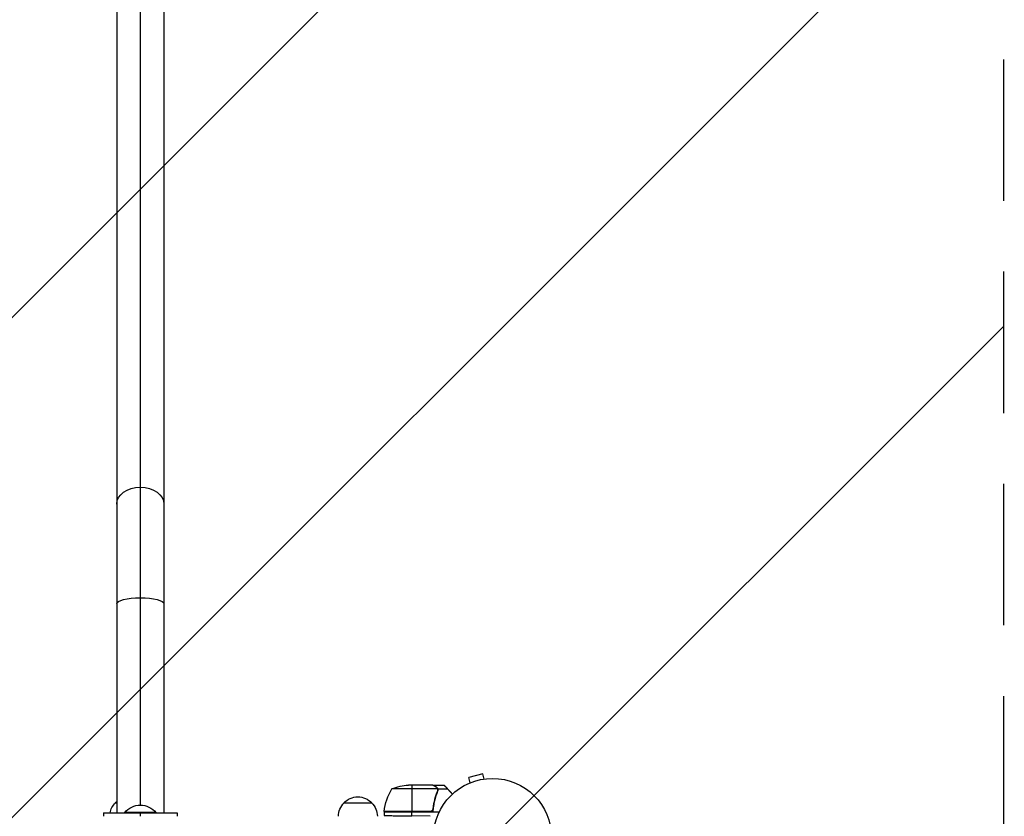
# Model space of a CAD drawing. Units: millimetres. Extents: x -7767 to 8691, y -6931 to 7097.
# Drawn here: x 3904 to 4787, y 19 to 734 of the extents above; entities that cross this region are included whole.
import ezdxf

# ---------------------------------------------------------------- set-up
doc = ezdxf.new("R2010")
doc.units = ezdxf.units.MM
doc.header["$LTSCALE"] = 20
doc.linetypes.add('HIDDEN', pattern=[9.525, 6.35, -3.175])
for name, color, linetype in [('2d', 230, 'Continuous'), ('AS-Free_Space', 31, 'HIDDEN'), ('AS-Free_Space_Hatch', 31, 'Continuous')]:
    doc.layers.add(name, color=color, linetype=linetype)

msp = doc.modelspace()

# ---------------------------------------------------------------- hatches: boundary and pattern name
at = {"layer": 'AS-Free_Space_Hatch'}
h = msp.add_hatch(dxfattribs=at)
h.set_pattern_fill('ANSI31', color=256, scale=100, angle=180)
h.set_pattern_definition([(225, (4328, 0), (224.506, -224.506), [])])
edge = h.paths.add_edge_path()
edge.add_line((4787, 0), (4787, 1751.45))
edge.add_arc((3787, 1751.45), 1000, 360, 540)
edge.add_line((2787, 1751.45), (2787, 0))
edge.add_arc((3787, 0), 1000, 540, 720)

# ---------------------------------------------------------------- linework, layer by layer
at = {"layer": '2d'}
for p, q in [((4012, 1772.65), (4012, 29)), ((3990.8, 1751.45), (3990.8, 22)), ((4033.2, 1751.45), (4033.2, 22)), ((4319.42, 57.13), (4306.87, 53.76)), ((4308.11, 49.13), (4306.87, 53.76)), ((4320.66, 52.49), (4319.42, 57.13)), ((4274.5, 47), (4252.59, 47)), ((4255.75, 47), (4255.75, 23.2)), ((4274.7, 47), (4284.5, 47)), ((4277.51, 45.38), (4277.51, 45.25)), ((4306.71, 48.54), (4306.76, 48.56)), ((4306.71, 48.54), (4306.71, 48.54)), ((4322.12, 52.67), (4322.17, 52.69)), ((4322.17, 52.69), (4322.17, 52.68)), ((4278.64, 43.75), (4237.75, 43.75)), ((4277.3, 38.17), (4277.3, 38.17)), ((4277.51, 38.8), (4277.51, 38.17)), ((4278.8, 42.79), (4278.8, 42.79)), ((4278.88, 43.65), (4287.72, 43.65)), ((4278.88, 43.65), (4278.88, 41.91)), ((3989.5, 31), (3990.8, 31)), ((4194.7, 31), (4219.7, 31)), ((3979, 22), (3979, 19)), ((4026, 22.5), (3998, 22.5)), ((3998, 22), (3998, 22.5)), ((4012, 22), (4012, 19)), ((4026, 22), (4026, 22.5)), ((4045, 22), (4045, 19)), ((4230.75, 23.2), (4271.61, 23.2)), ((4230.75, 23), (4280.25, 23)), ((4230.75, 23), (4230.75, 19.72)), ((4272.61, 23.37), (4230.77, 23.37)), ((4255.75, 19.29), (4255.75, 23)), ((4272.2, 19), (4255.75, 19.29))]:
    msp.add_line(p, q, dxfattribs=at)
msp.add_circle((4328, 0), 53, dxfattribs=at)
at = {"layer": '2d', "extrusion": (0, 0, -1)}
for centre, radius, start, end in [((-4255.75, -2.9), 50, 68.8998, 86.37569), ((-4207.2, 19.48), 17, 42.66793, 137.33207), ((-4280.45, 17.73), 50, 6.47279, 31.34969), ((-4001.5, 18.81), 17, 10.81643, 45.8135), ((-4002, 19.48), 17, 42.66793, 48.78979), ((-4012, 10.67), 18.33, 40.19046, 139.80954), ((-4206.7, 18.81), 17, 0.6413, 45.8135), ((-4207.7, 18.81), 17, 134.1865, 179.3587), ((-4233.75, 23.03), 3, 3.19122, 6.47279)]:
    msp.add_arc(centre, radius, start, end, dxfattribs=at)
for centre, major_axis, ratio, start_param, end_param in [((4012, 299.36), (-21.2, 0), 0.707107, 0, 1.570796), ((4012, 299.36), (21.2, 0), 0.707107, -1.570796, 0), ((4012, 209.7), (21.2, 0), 0.258819, 3.141593, 4.712389), ((4012, 209.7), (21.2, 0), 0.258819, 4.712389, 6.283185)]:
    msp.add_ellipse(centre, major_axis=major_axis, ratio=ratio, start_param=start_param, end_param=end_param, dxfattribs=at)
at = {"layer": '2d'}
for points, knots in [([(4277.3, 45.38), (4276.58, 45.8), (4275.98, 46.15), (4275.04, 46.69), (4274.69, 46.89), (4274.5, 47)], [0, 0, 0, 0, 0.00517024, 0.00517024, 0.01034048, 0.01034048, 0.01034048, 0.01034048]), ([(4278.48, 44.13), (4278.36, 44.37), (4278.21, 44.6), (4277.92, 44.91), (4277.81, 45.01), (4277.58, 45.21), (4277.45, 45.3), (4277.3, 45.38)], [0, 0, 0, 0, 0.00218234, 0.00218234, 0.003273511, 0.003273511, 0.004364681, 0.004364681, 0.004364681, 0.004364681]), ([(4277.51, 45.38), (4277.71, 45.27), (4277.87, 45.15), (4278.08, 44.95), (4278.15, 44.88), (4278.22, 44.81), (4278.23, 44.8), (4278.24, 44.79)], [0, 0, 0, 0, 0.25, 0.25, 0.375, 0.375, 0.3902923, 0.3902923, 0.3902923, 0.3902923]), ([(4278.88, 43.65), (4278.78, 43.99), (4278.62, 44.31), (4278.28, 44.75), (4278.16, 44.89), (4277.87, 45.14), (4277.71, 45.27), (4277.51, 45.38)], [0, 0, 0, 0, 0.5, 0.5, 0.75, 0.75, 1, 1, 1, 1]), ([(4278.45, 44.53), (4278.53, 44.41), (4278.61, 44.28), (4278.76, 43.99), (4278.83, 43.82), (4278.88, 43.65)], [0.5438819, 0.5438819, 0.5438819, 0.5438819, 0.75, 0.75, 1, 1, 1, 1]), ([(4278.8, 41.66), (4277.67, 38.86), (4276.72, 35.91), (4275.81, 32.01), (4275.64, 31.22), (4275.33, 29.62), (4275.19, 28.8), (4274.82, 26.34), (4274.64, 24.68), (4274.53, 23)], [0, 0, 0, 0, 0.01003251, 0.01003251, 0.01254064, 0.01254064, 0.01504877, 0.01504877, 0.02006502, 0.02006502, 0.02006502, 0.02006502]), ([(4278.58, 41.67), (4277.61, 39.25), (4276.78, 36.73), (4275.43, 31.47), (4274.91, 28.73), (4274.59, 25.86)], [0, 0, 0, 0, 0.00859307, 0.00859307, 0.01718614, 0.01718614, 0.01718614, 0.01718614]), ([(4278.48, 44.13), (4278.54, 44.01), (4278.62, 43.84), (4278.75, 43.39), (4278.8, 43.12), (4278.8, 42.81)], [0, 0, 0, 0, 0.001054862, 0.001054862, 0.002109724, 0.002109724, 0.002109724, 0.002109724]), ([(4278.8, 41.66), (4278.93, 41.98), (4279, 42.31), (4279.02, 42.82), (4279.01, 42.99), (4278.97, 43.32), (4278.93, 43.49), (4278.88, 43.65)], [0, 0, 0, 0, 0.001155292, 0.001155292, 0.001732938, 0.001732938, 0.002310584, 0.002310584, 0.002310584, 0.002310584]), ([(4274.59, 25.86), (4274.56, 25.58), (4274.49, 25.32), (4274.33, 24.93), (4274.27, 24.8), (4274.12, 24.56), (4274.05, 24.45), (4273.79, 24.12), (4273.58, 23.92), (4273.24, 23.68), (4273.12, 23.6), (4272.87, 23.47), (4272.74, 23.42), (4272.61, 23.37)], [0, 0, 0, 0, 0.000839577, 0.000839577, 0.001259366, 0.001259366, 0.001679155, 0.001679155, 0.002518732, 0.002518732, 0.002938521, 0.002938521, 0.00335831, 0.00335831, 0.00335831, 0.00335831])]:
    msp.add_open_spline(points, degree=3, knots=knots, dxfattribs=at)
for points in [[(4274.5, 47), (4274.56, 46.97), (4274.62, 46.93), (4274.7, 46.88)], [(4284.5, 47), (4284.5, 47), (4284.59, 46.95), (4284.77, 46.84)], [(4278.48, 44.13), (4278.54, 44.01), (4278.6, 43.88), (4278.64, 43.75)], [(4278.75, 42.23), (4278.71, 42.04), (4278.66, 41.85), (4278.58, 41.67)], [(4278.64, 43.75), (4278.75, 43.44), (4278.8, 43.13), (4278.8, 42.81)], [(4278.8, 42.79), (4278.8, 42.6), (4278.78, 42.42), (4278.75, 42.23)], [(4278.8, 42.79), (4278.8, 42.72), (4278.8, 42.66), (4278.79, 42.59)], [(4278.8, 42.81), (4278.8, 42.81), (4278.8, 42.8), (4278.8, 42.79)], [(4278.8, 42.81), (4278.8, 42.81), (4278.8, 42.8), (4278.8, 42.79)], [(4278.8, 42.79), (4278.8, 42.79), (4278.8, 42.79), (4278.8, 42.79)], [(4272.61, 23.37), (4272.28, 23.26), (4271.95, 23.2), (4271.61, 23.2)]]:
    msp.add_open_spline(points, degree=3, dxfattribs=at)
for points, weights in [([(4274.7, 47), (4274.7, 47), (4275.65, 46.45), (4277.51, 45.38)], [0.983775506511, 0.983775506511, 0.989183671007, 1]), ([(4287.72, 43.65), (4286.12, 45.39), (4285.13, 46.46), (4284.77, 46.84)], [1, 0.993052325565, 0.993052325565, 1]), ([(4292.06, 38.95), (4290.57, 40.56), (4289.13, 42.13), (4287.72, 43.65)], [0.999054457313, 0.998421328983, 0.998736509879, 1]), ([(3979, 22), (3979, 22), (3995.5, 22), (4012, 22)], [0.5, 0.5, 0.666666666667, 1]), ([(4012, 22), (4028.5, 22), (4045, 22), (4045, 22)], [1, 0.666666666667, 0.5, 0.5]), ([(4230.75, 19.72), (4230.75, 19.72), (4241.11, 19.54), (4255.75, 19.29)], [1, 0.804737854124, 0.804737854124, 1])]:
    msp.add_rational_spline(points, weights, degree=3, dxfattribs=at)
at = {"layer": 'AS-Free_Space', "flags": 128}
msp.add_lwpolyline([(4787, 0), (4787, 1751.45, 1), (2787, 1751.45), (2787, 0, 1), (4787, 0)], format="xyb", close=True, dxfattribs=at)

doc.saveas('drawing.dxf')
